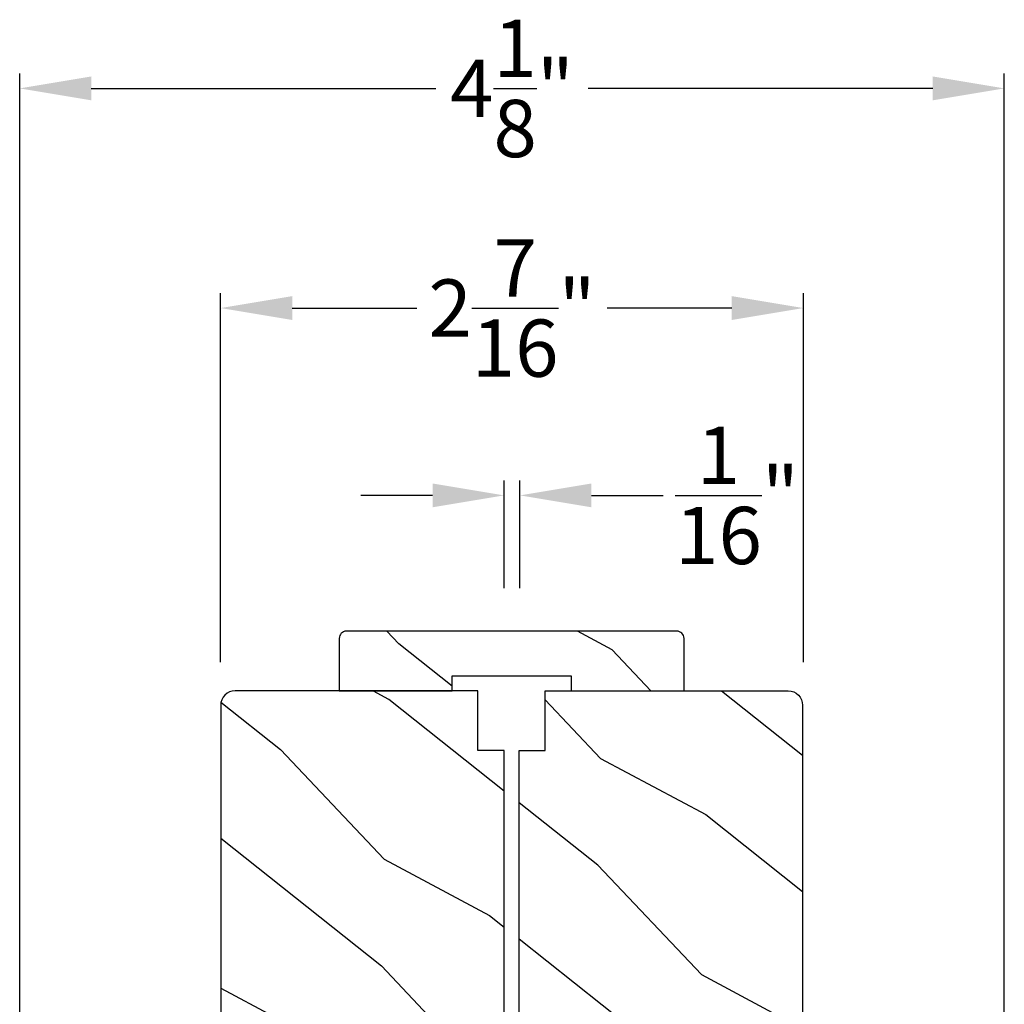
# Model space of a CAD drawing. Extents: x 0 to 102, y 0 to 44.
# Drawn here: x 58 to 62, y 13 to 17 of the extents above; entities that cross this region are included whole.
import ezdxf

# ---------------------------------------------------------------- set-up
doc = ezdxf.new("R2010")
doc.units = 0
doc.header["$LTSCALE"] = 2
doc.header["$MEASUREMENT"] = 0
doc.header["$PDMODE"] = 3
doc.layers.get('0').update_dxf_attribs({"linetype": 'CONTINUOUS'})
doc.layers.get('DEFPOINTS').update_dxf_attribs({"color": 3, "linetype": 'CONTINUOUS'})
doc.layers.add('Dim', color=7, linetype='CONTINUOUS')
doc.styles.get("Standard").update_dxf_attribs({"font": 'arial.ttf'})
doc.dimstyles.get("Standard").update_dxf_attribs({"dimtxt": 0.24, "dimasz": 0.3, "dimexe": 0.0625, "dimexo": 0.18, "dimgap": 0.09, "dimtad": 0, "dimdec": 4, "dimzin": 0, "dimdsep": 46, "dimlunit": 4, "dimtxsty": 'STANDARD', "dimcen": 0, "dimadec": 5, "dimazin": 0, "dimtfac": 1, "dimtdec": 4, "dimtofl": 0, "dimtmove": 0, "dimatfit": 3, "dimfxl": 1, "dimtolj": 1, "dimtzin": 0, "dimarcsym": 0})
pattern_1 = [(331.8699, (-85.911, -63.17973), (-3.08047044, 1.8736867), [0.5, -4.5]), (321.5651, (-85.89267, -62.50916), (1.3289269, -0.4836882), [1.118034, -1.118034]), (313.4349, (-85.4395, -62.29785), (1.75154305, -1.3899984), [0.632456, -2.529822])]

# ---------------------------------------------------------------- blocks, each defined once
blk = doc.blocks.new('*D211')
at = {"layer": 'DEFPOINTS', "color": 0, "transparency": 16777216}
for p in [(59.9123, 14.9065), (59.8461, 14.3374), (59.9123, 14.3374)]:
    blk.add_point(p, dxfattribs=at)
at = {"layer": 'Dim', "color": 0, "lineweight": -2, "transparency": 16777216}
for p, q in [((59.8461, 14.5174), (59.8461, 14.969)), ((59.9123, 14.5174), (59.9123, 14.969)), ((59.5461, 14.9065), (59.2461, 14.9065)), ((60.2123, 14.9065), (60.5123, 14.9065))]:
    blk.add_line(p, q, dxfattribs=at)
at = {"layer": 'Dim', "color": 0, "transparency": 16777216}
for points in [[(59.5461, 14.9565), (59.5461, 14.8565), (59.8461, 14.9065)], [(60.2123, 14.9565), (60.2123, 14.8565), (59.9123, 14.9065)]]:
    blk.add_solid(points, dxfattribs=at)
at = {"layer": 'Dim', "color": 0, "transparency": 16777216, "insert": (60.8225, 14.9065), "char_height": 0.24, "attachment_point": 5}
blk.add_mtext('\\A1;{\\H1x;\\S1/16;}"', dxfattribs=at)
blk = doc.blocks.new('*D212')
at = {"layer": 'DEFPOINTS', "color": 0, "transparency": 16777216}
for p in [(61.9425, 16.6122), (57.816, 12.1908), (61.9425, 12.1908)]:
    blk.add_point(p, dxfattribs=at)
at = {"layer": 'Dim', "color": 0, "lineweight": -2, "transparency": 16777216}
for p, q in [((57.816, 12.3708), (57.816, 16.6747)), ((61.9425, 12.3708), (61.9425, 16.6747)), ((58.116, 16.6122), (59.5594, 16.6122)), ((61.6425, 16.6122), (60.1991, 16.6122))]:
    blk.add_line(p, q, dxfattribs=at)
at = {"layer": 'Dim', "color": 0, "transparency": 16777216}
for points in [[(58.116, 16.6622), (58.116, 16.5622), (57.816, 16.6122)], [(61.6425, 16.6622), (61.6425, 16.5622), (61.9425, 16.6122)]]:
    blk.add_solid(points, dxfattribs=at)
at = {"layer": 'Dim', "color": 0, "transparency": 16777216, "insert": (59.8792, 16.6122), "char_height": 0.24, "attachment_point": 5}
blk.add_mtext('\\A1;4{\\H1x;\\S1/8;}"', dxfattribs=at)
blk = doc.blocks.new('*D299')
at = {"layer": 'DEFPOINTS', "color": 0, "transparency": 16777216}
for p in [(61.1003, 15.6917), (58.6581, 14.0276), (61.1003, 14.0276)]:
    blk.add_point(p, dxfattribs=at)
at = {"layer": 'Dim', "color": 0, "lineweight": -2, "transparency": 16777216}
for p, q in [((58.6581, 14.2076), (58.6581, 15.7542)), ((61.1003, 14.2076), (61.1003, 15.7542)), ((58.9581, 15.6917), (59.4807, 15.6917)), ((60.8003, 15.6917), (60.2777, 15.6917))]:
    blk.add_line(p, q, dxfattribs=at)
at = {"layer": 'Dim', "color": 0, "transparency": 16777216}
for points in [[(58.9581, 15.7417), (58.9581, 15.6417), (58.6581, 15.6917)], [(60.8003, 15.7417), (60.8003, 15.6417), (61.1003, 15.6917)]]:
    blk.add_solid(points, dxfattribs=at)
at = {"layer": 'Dim', "color": 0, "transparency": 16777216, "insert": (59.8792, 15.6917), "char_height": 0.24, "attachment_point": 5}
blk.add_mtext('\\A1;2{\\H1x;\\S7/16;}"', dxfattribs=at)

msp = doc.modelspace()

# ---------------------------------------------------------------- hatches: boundary and pattern name
h = msp.add_hatch()
h.set_pattern_fill('WOOD2', color=256, angle=295, style=0, pattern_type=2)
h.set_pattern_definition([(151.8699, (69.5187, -57.57468), (3.08047044, -1.8736867), [0.5, -4.5]), (141.5651, (69.5004, -58.24525), (-1.328927, 0.4836882), [1.118034, -1.118034]), (133.4349, (69.04723, -58.45656), (-1.751543, 1.3899984), [0.632456, -2.529822])])
edge = h.paths.add_edge_path()
edge.add_line((59.15514, 14.08737), (59.62814, 14.08737))
edge.add_line((59.62814, 14.08737), (59.62814, 14.15037))
edge.add_line((59.62814, 14.15037), (60.12714, 14.15037))
edge.add_line((60.12714, 14.15037), (60.12714, 14.08737))
edge.add_line((60.12714, 14.08737), (60.60014, 14.08737))
edge.add_line((60.60014, 14.08737), (60.60014, 14.30737))
edge.add_arc((60.57014, 14.30737), 0.03, 0, 90)
edge.add_line((60.57014, 14.33737), (59.18514, 14.33737))
edge.add_arc((59.18514, 14.30737), 0.03, 90, 180)
edge.add_line((59.15514, 14.30737), (59.15514, 14.08737))
h = msp.add_hatch()
h.set_pattern_fill('WOOD2', color=256, angle=115, style=0)
h.set_pattern_definition(pattern_1)
edge = h.paths.add_edge_path()
edge.add_line((59.73639, 13.83737), (59.73639, 14.08737))
edge.add_line((59.73639, 14.08737), (58.71839, 14.08737))
edge.add_arc((58.71839, 14.02737), 0.06, 90, 180)
edge.add_line((58.65839, 14.02737), (58.65839, 12.43218))
edge.add_line((58.65839, 12.43218), (58.80339, 12.40661))
edge.add_line((58.80339, 12.40661), (58.80339, 12.32394))
edge.add_line((58.80339, 12.32394), (58.65839, 12.29837))
edge.add_line((58.65839, 12.29837), (58.65839, 11.88037))
edge.add_line((58.65839, 11.88037), (58.80339, 11.88037))
edge.add_line((58.80339, 11.88037), (58.80339, 11.78037))
edge.add_line((58.80339, 11.78037), (58.75239, 11.78037))
edge.add_line((58.75239, 11.78037), (58.75239, 11.68437))
edge.add_arc((58.87739, 11.68437), 0.125, 180, 270)
edge.add_line((58.87739, 11.55937), (59.62739, 11.55937))
edge.add_arc((59.62739, 11.68437), 0.125, 270, 360)
edge.add_line((59.75239, 11.68437), (59.75239, 11.78037))
edge.add_line((59.75239, 11.78037), (59.70139, 11.78037))
edge.add_line((59.70139, 11.78037), (59.70139, 11.88037))
edge.add_line((59.70139, 11.88037), (59.84639, 11.88037))
edge.add_line((59.84639, 11.88037), (59.84639, 13.83737))
edge.add_line((59.84639, 13.83737), (59.73639, 13.83737))
h = msp.add_hatch()
h.set_pattern_fill('WOOD2', color=256, angle=115, style=0)
h.set_pattern_definition(pattern_1)
edge = h.paths.add_edge_path()
edge.add_line((60.01889, 13.83737), (60.01889, 14.08737))
edge.add_line((60.01889, 14.08737), (61.03689, 14.08737))
edge.add_arc((61.03689, 14.02737), 0.06, 0, 90, ccw=False)
edge.add_line((61.09689, 14.02737), (61.09689, 12.43218))
edge.add_line((61.09689, 12.43218), (60.95189, 12.40661))
edge.add_line((60.95189, 12.40661), (60.95189, 12.32394))
edge.add_line((60.95189, 12.32394), (61.09689, 12.29837))
edge.add_line((61.09689, 12.29837), (61.09689, 11.88037))
edge.add_line((61.09689, 11.88037), (60.95189, 11.88037))
edge.add_line((60.95189, 11.88037), (60.95189, 11.78037))
edge.add_line((60.95189, 11.78037), (61.00289, 11.78037))
edge.add_line((61.00289, 11.78037), (61.00289, 11.68437))
edge.add_arc((60.87789, 11.68437), 0.125, 270, 360, ccw=False)
edge.add_line((60.87789, 11.55937), (60.12789, 11.55937))
edge.add_arc((60.12789, 11.68437), 0.125, 180, 270, ccw=False)
edge.add_line((60.00289, 11.68437), (60.00289, 11.78037))
edge.add_line((60.00289, 11.78037), (60.05389, 11.78037))
edge.add_line((60.05389, 11.78037), (60.05389, 11.88037))
edge.add_line((60.05389, 11.88037), (59.90889, 11.88037))
edge.add_line((59.90889, 11.88037), (59.90889, 13.83737))
edge.add_line((59.90889, 13.83737), (60.01889, 13.83737))

# ---------------------------------------------------------------- linework, layer by layer
for points in [[(59.15514, 14.08737), (59.62814, 14.08737), (59.62814, 14.15037), (60.12714, 14.15037), (60.12714, 14.08737), (60.60014, 14.08737), (60.60014, 14.30737, 0.4142136), (60.57014, 14.33737), (59.18514, 14.33737, 0.4142136), (59.15514, 14.30737)], [(59.73639, 13.83737), (59.73639, 14.08737), (58.71839, 14.08737, 0.4142136), (58.65839, 14.02737), (58.65839, 12.43218), (58.80339, 12.40661), (58.80339, 12.32394), (58.65839, 12.29837), (58.65839, 11.88037), (58.80339, 11.88037), (58.80339, 11.78037), (58.75239, 11.78037), (58.75239, 11.68437, 0.4142136), (58.87739, 11.55937), (59.62739, 11.55937, 0.4142136), (59.75239, 11.68437), (59.75239, 11.78037), (59.70139, 11.78037), (59.70139, 11.88037), (59.84639, 11.88037), (59.84639, 13.83737)], [(60.01889, 13.83737), (60.01889, 14.08737), (61.03689, 14.08737, -0.4142136), (61.09689, 14.02737), (61.09689, 12.43218), (60.95189, 12.40661), (60.95189, 12.32394), (61.09689, 12.29837), (61.09689, 11.88037), (60.95189, 11.88037), (60.95189, 11.78037), (61.00289, 11.78037), (61.00289, 11.68437, -0.4142136), (60.87789, 11.55937), (60.12789, 11.55937, -0.4142136), (60.00289, 11.68437), (60.00289, 11.78037), (60.05389, 11.78037), (60.05389, 11.88037), (59.90889, 11.88037), (59.90889, 13.83737)]]:
    msp.add_lwpolyline(points, format="xyb", close=True)

# ---------------------------------------------------------------- dimensions: what is measured, and where the dimension line sits
at = {"layer": 'Dim'}
for base, p1, p2, picture, middle in [((61.94245, 16.6122), (57.81595, 12.19079), (61.94245, 12.19079), '*D212', (59.8792, 16.6122)), ((61.10029, 15.69168), (58.65811, 14.0276), (61.10029, 14.0276), '*D299', (59.8792, 15.69168))]:
    dim = msp.add_linear_dim(base=base, p1=p1, p2=p2, dimstyle='STANDARD', override={"dimpost": '\\X'}, dxfattribs=at)
    dim.commit()
    dim.dimension.update_dxf_attribs({"geometry": picture, "text_midpoint": middle})
dim = msp.add_linear_dim(base=(59.91229, 14.90647), p1=(59.84611, 14.33737), p2=(59.91229, 14.33737), dimstyle='STANDARD', override={"dimpost": '\\X'}, dxfattribs=at)
dim.commit()
dim.dimension.update_dxf_attribs({"geometry": '*D211', "text_midpoint": (60.82249, 14.90647), "dimtype": 160})

doc.saveas('drawing.dxf')
